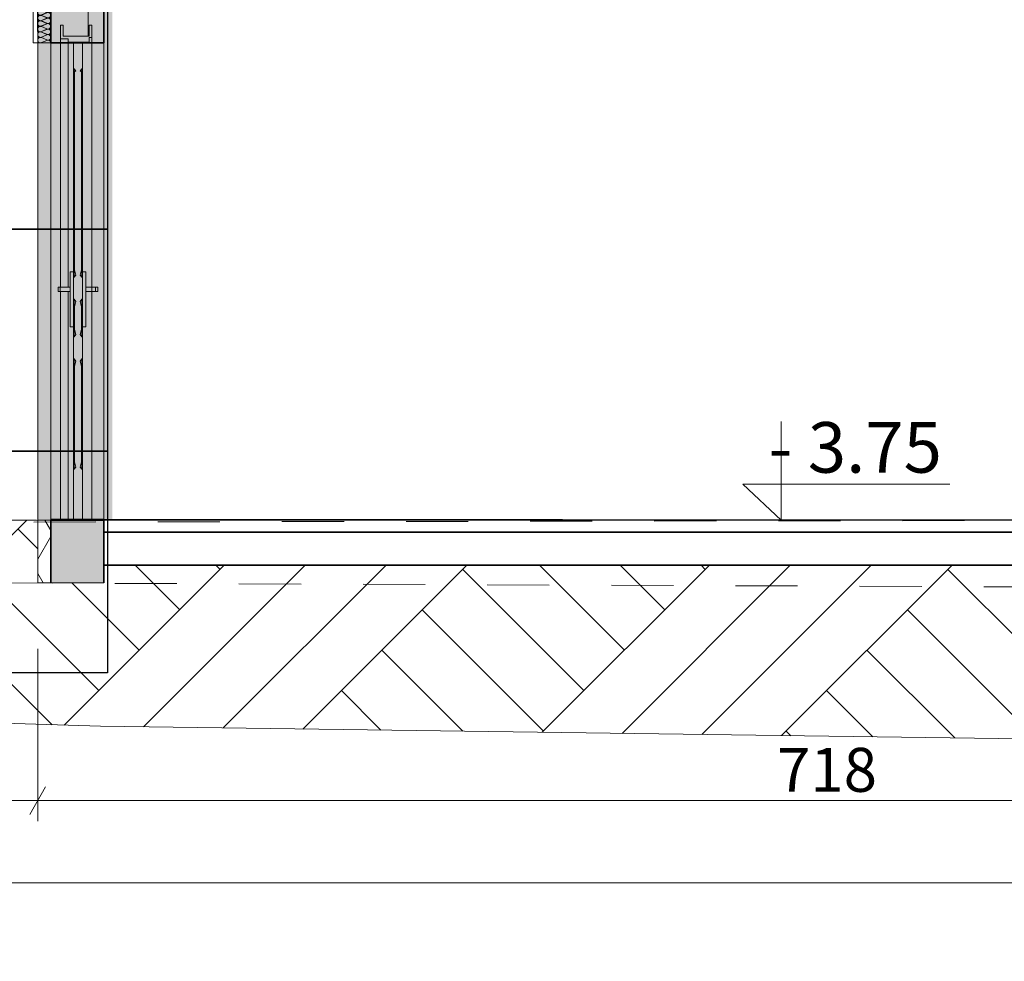
# Model space of a CAD drawing. Extents: x 260130 to 381795, y -293804 to -158189.
# Drawn here: x 300967 to 305445, y -197396 to -193113 of the extents above; entities that cross this region are included whole.
import ezdxf

# ---------------------------------------------------------------- set-up
doc = ezdxf.new("R2010")
doc.units = 0
doc.header["$MEASUREMENT"] = 0
doc.header["$XCLIPFRAME"] = 0
doc.linetypes.add('ACAD_ISO03W100', pattern=[30, 12, -18])
doc.linetypes.add('Dashed', pattern=[564.444447, 282.222223, -282.222223])
for name, color, linetype in [('Dimensioning - General', 7, 'Continuous'), ('Drawing & Figure', 7, 'Continuous'), ('Interior - Furniture', 7, 'Continuous')]:
    doc.layers.add(name, color=color, linetype=linetype)
for name, color, linetype, lineweight in [('Dimensioning - General_Nr_Pióra__1', 7, 'Continuous', 13), ('Interior - Furniture _Nr_Pióra__1', 7, 'Continuous', 13), ('X DRZWI PROJEKTOWANE_Nr_Pióra__1', 7, 'Continuous', 13), ('X PODKŁAD_Nr_Pióra__1', 7, 'Continuous', 13), ('X PODKŁAD_Nr_Pióra__121', 255, 'Continuous', 0), ('X PODKŁAD_Nr_Pióra__21', 7, 'Continuous', 35), ('X WYBURZENIA IZOMORFIS_Nr_Pióra__1', 7, 'Continuous', 13), ('X WYBURZENIA IZOMORFIS_Nr_Pióra__121', 255, 'Continuous', 0)]:
    doc.layers.add(name, color=color, linetype=linetype, lineweight=lineweight)
doc.layers.add('X DRZWI PROJEKTOWANE_Nr_Pióra__61', color=7, linetype='Continuous', lineweight=20, true_color=0x6a6a6a)
doc.layers.add('X PODKŁAD_Nr_Pióra__61', color=7, linetype='Continuous', lineweight=20, true_color=0x6a6a6a)
doc.styles.add('GENERATED_STYLE_1', font='ARIAL.TTF')
doc.styles.add('GENERATED_STYLE_2', font='txt')
doc.dimstyles.new('GENERATED_STYLE__2', dxfattribs={"dimtxt": 200, "dimasz": 95, "dimexe": 0.18, "dimexo": 300, "dimgap": 0.09, "dimtad": 1, "dimtih": 1, "dimtoh": 1, "dimdec": 0, "dimlfac": 0.1, "dimzin": 0, "dimdsep": 46, "dimtxsty": 'GENERATED_STYLE_1', "dimblk": 'ARROWHEAD_2', "dimblk1": 'ARROWHEAD_2', "dimblk2": 'ARROWHEAD_2', "dimcen": 0.09, "dimclrd": 7, "dimclre": 7, "dimclrt": 7, "dimadec": 0, "dimazin": 0, "dimtfac": 1, "dimtdec": 4, "dimtmove": 0, "dimatfit": 3, "dimfxl": 0, "dimtolj": 1, "dimtzin": 0, "dimarcsym": 0})
picture_1 = doc.add_image_def('image2.jpg', size_in_pixel=(236, 330))

# ---------------------------------------------------------------- blocks, each defined once
blk = doc.blocks.new('Izolacja cieplna 13_1', base_point=(301109.2, -193218.8))
at = {"layer": 'Interior - Furniture _Nr_Pióra__1', "linetype": 'Continuous'}
for p, q in [((301091.3, -192320.8), (301067.1, -192310.3)), ((301067.1, -192333.4), (301091.3, -192322.9)), ((301091.3, -192346.1), (301067.1, -192335.6)), ((301067.1, -192358.7), (301091.3, -192348.2)), ((301091.3, -192371.3), (301067.1, -192360.8)), ((301067.1, -192384), (301091.3, -192373.5)), ((301091.3, -192396.6), (301067.1, -192386.1)), ((301067.1, -192409.2), (301091.3, -192398.7)), ((301091.3, -192421.9), (301067.1, -192411.4)), ((301067.1, -192434.5), (301091.3, -192424)), ((301091.3, -192447.1), (301067.1, -192436.6)), ((301067.1, -192459.8), (301091.3, -192449.2)), ((301091.3, -192472.4), (301067.1, -192461.9)), ((301067.1, -192485), (301091.3, -192474.5)), ((301091.3, -192497.7), (301067.1, -192487.1)), ((301067.1, -192510.3), (301091.3, -192499.8)), ((301091.3, -192522.9), (301067.1, -192512.4)), ((301067.1, -192535.6), (301091.3, -192525)), ((301091.3, -192548.2), (301067.1, -192537.7)), ((301067.1, -192560.8), (301091.3, -192550.3)), ((301091.3, -192573.5), (301067.1, -192562.9)), ((301067.1, -192586.1), (301091.3, -192575.6)), ((301091.3, -192598.7), (301067.1, -192588.2)), ((301067.1, -192611.4), (301091.3, -192600.8)), ((301091.3, -192624), (301067.1, -192613.5)), ((301067.1, -192636.6), (301091.3, -192626.1)), ((301091.3, -192649.3), (301067.1, -192638.7)), ((301067.1, -192661.9), (301091.3, -192651.4)), ((301091.3, -192674.5), (301067.1, -192664)), ((301067.1, -192687.2), (301091.3, -192676.6)), ((301091.3, -192699.8), (301067.1, -192689.3)), ((301067.1, -192712.4), (301091.3, -192701.9)), ((301091.3, -192725.1), (301067.1, -192714.5)), ((301067.1, -192737.7), (301091.3, -192727.2)), ((301091.3, -192750.3), (301067.1, -192739.8)), ((301067.1, -192763), (301091.3, -192752.4)), ((301091.3, -192775.6), (301067.1, -192765.1)), ((301067.1, -192788.2), (301091.3, -192777.7)), ((301091.3, -192800.9), (301067.1, -192790.3)), ((301067.1, -192813.5), (301091.3, -192803)), ((301091.3, -192826.1), (301067.1, -192815.6)), ((301067.1, -192838.8), (301091.3, -192828.2)), ((301091.3, -192851.4), (301067.1, -192840.9)), ((301067.1, -192864), (301091.3, -192853.5)), ((301091.3, -192876.6), (301067.1, -192866.1)), ((301067.1, -192889.3), (301091.3, -192878.8)), ((301091.3, -192901.9), (301067.1, -192891.4)), ((301067.1, -192914.5), (301091.3, -192904)), ((301091.3, -192927.2), (301067.1, -192916.7)), ((301067.1, -192939.8), (301091.3, -192929.3)), ((301091.3, -192952.4), (301067.1, -192941.9)), ((301067.1, -192965.1), (301091.3, -192954.6)), ((301091.3, -192977.7), (301067.1, -192967.2)), ((301067.1, -192990.3), (301091.3, -192979.8)), ((301091.3, -193003), (301067.1, -192992.5)), ((301067.1, -193015.6), (301091.3, -193005.1)), ((301091.3, -193028.2), (301067.1, -193017.7)), ((301067.1, -193040.9), (301091.3, -193030.4)), ((301091.3, -193053.5), (301067.1, -193043)), ((301067.1, -193066.1), (301091.3, -193055.6)), ((301091.3, -193078.8), (301067.1, -193068.3)), ((301067.1, -193091.4), (301091.3, -193080.9)), ((301091.3, -193104), (301067.1, -193093.5)), ((301067.1, -193116.7), (301091.3, -193106.2)), ((301091.3, -193129.3), (301067.1, -193118.8)), ((301067.1, -193141.9), (301091.3, -193131.4)), ((301091.3, -193154.6), (301067.1, -193144.1)), ((301067.1, -193167.2), (301091.3, -193156.7)), ((301091.3, -193179.8), (301067.1, -193169.3)), ((301067.1, -193192.5), (301091.3, -193182)), ((301091.3, -193205.1), (301067.1, -193194.6)), ((301067.1, -193217.7), (301091.3, -193207.2))]:
    blk.add_line(p, q, dxfattribs=at)
for centre, start_param, end_param in [((301062, -192321.9), 4.299595, 8.266775), ((301062, -192347.1), 4.299595, 8.266775), ((301096.4, -192309.2), 1.158004, 3.141593), ((301096.4, -192334.5), 1.158004, 5.125183), ((301096.4, -192359.8), 1.158004, 5.125183), ((301062, -192372.4), 4.299595, 8.266775), ((301062, -192397.7), 4.299595, 8.266775), ((301096.4, -192385), 1.158004, 5.125183), ((301062, -192422.9), 4.299595, 8.266775), ((301062, -192448.2), 4.299595, 8.266775), ((301096.4, -192410.3), 1.158004, 5.125183), ((301096.4, -192435.6), 1.158004, 5.125183), ((301062, -192473.5), 4.299595, 8.266775), ((301062, -192498.7), 4.299595, 8.266775), ((301096.4, -192460.8), 1.158004, 5.125183), ((301096.4, -192486.1), 1.158004, 5.125183), ((301062, -192524), 4.299595, 8.266775), ((301096.4, -192511.4), 1.158004, 5.125183), ((301096.4, -192536.6), 1.158004, 5.125183), ((301062, -192549.3), 4.299595, 8.266775), ((301062, -192574.5), 4.299595, 8.266775), ((301096.4, -192561.9), 1.158004, 5.125183), ((301096.4, -192587.2), 1.158004, 5.125183), ((301062, -192599.8), 4.299595, 8.266775), ((301062, -192625.1), 4.299595, 8.266775), ((301096.4, -192612.4), 1.158004, 5.125183), ((301062, -192650.3), 4.299595, 8.266775), ((301062, -192675.6), 4.299595, 8.266775), ((301096.4, -192637.7), 1.158004, 5.125183), ((301096.4, -192662.9), 1.158004, 5.125183), ((301062, -192700.8), 4.299595, 8.266775), ((301096.4, -192688.2), 1.158004, 5.125183), ((301096.4, -192713.5), 1.158004, 5.125183), ((301062, -192726.1), 4.299595, 8.266775), ((301062, -192751.4), 4.299595, 8.266775), ((301096.4, -192738.7), 1.158004, 5.125183), ((301096.4, -192764), 1.158004, 5.125183), ((301062, -192776.6), 4.299595, 8.266775), ((301062, -192801.9), 4.299595, 8.266775), ((301096.4, -192789.3), 1.158004, 5.125183), ((301062, -192827.2), 4.299595, 8.266775), ((301062, -192852.4), 4.299595, 8.266775), ((301096.4, -192814.5), 1.158004, 5.125183), ((301096.4, -192839.8), 1.158004, 5.125183), ((301062, -192877.7), 4.299595, 8.266775), ((301096.4, -192865.1), 1.158004, 5.125183), ((301096.4, -192890.3), 1.158004, 5.125183), ((301062, -192903), 4.299595, 8.266775), ((301062, -192928.2), 4.299595, 8.266775), ((301096.4, -192915.6), 1.158004, 5.125183), ((301096.4, -192940.9), 1.158004, 5.125183), ((301062, -192953.5), 4.299595, 8.266775), ((301062, -192978.8), 4.299595, 8.266775), ((301096.4, -192966.1), 1.158004, 5.125183), ((301096.4, -192991.4), 1.158004, 5.125183), ((301062, -193004), 4.299595, 8.266775), ((301062, -193029.3), 4.299595, 8.266775), ((301096.4, -193016.7), 1.158004, 5.125183), ((301062, -193054.6), 4.299595, 8.266775), ((301062, -193079.8), 4.299595, 8.266775), ((301096.4, -193041.9), 1.158004, 5.125183), ((301096.4, -193067.2), 1.158004, 5.125183), ((301062, -193105.1), 4.299595, 8.266775), ((301096.4, -193092.5), 1.158004, 5.125183), ((301096.4, -193117.7), 1.158004, 5.125183), ((301062, -193130.4), 4.299595, 8.266775), ((301062, -193155.6), 4.299595, 8.266775), ((301096.4, -193143), 1.158004, 5.125183), ((301096.4, -193168.3), 1.158004, 5.125183), ((301062, -193180.9), 4.299595, 8.266775), ((301062, -193206.2), 4.299595, 8.266775), ((301096.4, -193193.5), 1.158004, 5.125183), ((301096.4, -193218.8), 3.141593, 5.125182)]:
    blk.add_ellipse(centre, major_axis=(-12.8, 0), ratio=0.989995, start_param=start_param, end_param=end_param, dxfattribs=at)
blk = doc.blocks.new('Izolacja cieplna 13_2', base_point=(301109.2, -193218.8))
at = {"layer": 'Interior - Furniture _Nr_Pióra__1', "linetype": 'Continuous'}
for p, q in [((301091.3, -192578.6), (301067.1, -192568.2)), ((301067.1, -192591.1), (301091.3, -192580.7)), ((301091.3, -192603.7), (301067.1, -192593.3)), ((301067.1, -192616.2), (301091.3, -192605.8)), ((301091.3, -192628.7), (301067.1, -192618.3)), ((301067.1, -192641.3), (301091.3, -192630.8)), ((301091.3, -192653.8), (301067.1, -192643.4)), ((301067.1, -192666.3), (301091.3, -192655.9)), ((301091.3, -192678.9), (301067.1, -192668.4)), ((301067.1, -192691.4), (301091.3, -192681)), ((301091.3, -192703.9), (301067.1, -192693.5)), ((301067.1, -192716.5), (301091.3, -192706)), ((301091.3, -192729), (301067.1, -192718.6)), ((301067.1, -192741.5), (301091.3, -192731.1)), ((301091.3, -192754.1), (301067.1, -192743.6)), ((301067.1, -192766.6), (301091.3, -192756.2)), ((301091.3, -192779.1), (301067.1, -192768.7)), ((301067.1, -192791.7), (301091.3, -192781.2)), ((301091.3, -192804.2), (301067.1, -192793.8)), ((301067.1, -192816.7), (301091.3, -192806.3)), ((301091.3, -192829.3), (301067.1, -192818.8)), ((301067.1, -192841.8), (301091.3, -192831.4)), ((301091.3, -192854.3), (301067.1, -192843.9)), ((301067.1, -192866.9), (301091.3, -192856.4)), ((301091.3, -192879.4), (301067.1, -192869)), ((301067.1, -192891.9), (301091.3, -192881.5)), ((301091.3, -192904.4), (301067.1, -192894)), ((301067.1, -192917), (301091.3, -192906.6)), ((301091.3, -192929.5), (301067.1, -192919.1)), ((301067.1, -192942), (301091.3, -192931.6)), ((301091.3, -192954.6), (301067.1, -192944.1)), ((301067.1, -192967.1), (301091.3, -192956.7)), ((301091.3, -192979.6), (301067.1, -192969.2)), ((301067.1, -192992.2), (301091.3, -192981.7)), ((301091.3, -193004.7), (301067.1, -192994.3)), ((301067.1, -193017.2), (301091.3, -193006.8)), ((301091.3, -193029.8), (301067.1, -193019.3)), ((301067.1, -193042.3), (301091.3, -193031.9)), ((301091.3, -193054.8), (301067.1, -193044.4)), ((301067.1, -193067.4), (301091.3, -193056.9)), ((301091.3, -193079.9), (301067.1, -193069.5)), ((301067.1, -193092.4), (301091.3, -193082)), ((301091.3, -193105), (301067.1, -193094.5)), ((301067.1, -193117.5), (301091.3, -193107.1)), ((301091.3, -193130), (301067.1, -193119.6)), ((301067.1, -193142.6), (301091.3, -193132.1)), ((301091.3, -193155.1), (301067.1, -193144.7)), ((301067.1, -193167.6), (301091.3, -193157.2)), ((301091.3, -193180.2), (301067.1, -193169.7)), ((301067.1, -193192.7), (301091.3, -193182.3)), ((301091.3, -193205.2), (301067.1, -193194.8)), ((301067.1, -193217.7), (301091.3, -193207.3))]:
    blk.add_line(p, q, dxfattribs=at)
for centre, start_param, end_param in [((301062, -192579.7), 4.299595, 8.266775), ((301096.4, -192567.1), 1.158004, 3.141593), ((301062, -192604.7), 4.299595, 8.266775), ((301062, -192629.8), 4.299595, 8.266775), ((301096.4, -192592.2), 1.158004, 5.125183), ((301096.4, -192617.3), 1.158004, 5.125183), ((301062, -192654.9), 4.299595, 8.266775), ((301096.4, -192642.3), 1.158004, 5.125183), ((301096.4, -192667.4), 1.158004, 5.125183), ((301062, -192679.9), 4.299595, 8.266775), ((301062, -192705), 4.299595, 8.266775), ((301096.4, -192692.5), 1.158004, 5.125183), ((301096.4, -192717.5), 1.158004, 5.125183), ((301062, -192730.1), 4.299595, 8.266775), ((301062, -192755.1), 4.299595, 8.266775), ((301096.4, -192742.6), 1.158004, 5.125183), ((301096.4, -192767.6), 1.158004, 5.125183), ((301062, -192780.2), 4.299595, 8.266775), ((301062, -192805.2), 4.299595, 8.266775), ((301096.4, -192792.7), 1.158004, 5.125183), ((301062, -192830.3), 4.299595, 8.266775), ((301062, -192855.4), 4.299595, 8.266775), ((301096.4, -192817.8), 1.158004, 5.125183), ((301096.4, -192842.8), 1.158004, 5.125183), ((301062, -192880.4), 4.299595, 8.266775), ((301096.4, -192867.9), 1.158004, 5.125183), ((301096.4, -192893), 1.158004, 5.125183), ((301062, -192905.5), 4.299595, 8.266775), ((301062, -192930.6), 4.299595, 8.266775), ((301096.4, -192918), 1.158004, 5.125183), ((301096.4, -192943.1), 1.158004, 5.125183), ((301062, -192955.6), 4.299595, 8.266775), ((301062, -192980.7), 4.299595, 8.266775), ((301096.4, -192968.2), 1.158004, 5.125183), ((301062, -193005.8), 4.299595, 8.266775), ((301062, -193030.8), 4.299595, 8.266775), ((301096.4, -192993.2), 1.158004, 5.125183), ((301096.4, -193018.3), 1.158004, 5.125183), ((301062, -193055.9), 4.299595, 8.266775), ((301062, -193080.9), 4.299595, 8.266775), ((301096.4, -193043.4), 1.158004, 5.125183), ((301096.4, -193068.4), 1.158004, 5.125183), ((301062, -193106), 4.299595, 8.266775), ((301096.4, -193093.5), 1.158004, 5.125183), ((301096.4, -193118.5), 1.158004, 5.125183), ((301062, -193131.1), 4.299595, 8.266775), ((301062, -193156.1), 4.299595, 8.266775), ((301096.4, -193143.6), 1.158004, 5.125183), ((301096.4, -193168.7), 1.158004, 5.125183), ((301062, -193181.2), 4.299595, 8.266775), ((301062, -193206.3), 4.299595, 8.266775), ((301096.4, -193193.7), 1.158004, 5.125183), ((301096.4, -193218.8), 3.141593, 5.125182)]:
    blk.add_ellipse(centre, major_axis=(-12.8, 0), ratio=0.982085, start_param=start_param, end_param=end_param, dxfattribs=at)
blk = doc.blocks.new('*D86')
at = {"layer": 'Dimensioning - General_Nr_Pióra__1', "linetype": 'Continuous'}
for p, q in [((287822.4, -196758.8), (287822.4, -195718.8)), ((301049.2, -196758.8), (301049.2, -195974.8)), ((287858.4, -196602.6), (287786.3, -196727.6)), ((301085.3, -196602.6), (301013.1, -196727.6)), ((287822.4, -196665.1), (301049.2, -196665.1))]:
    blk.add_line(p, q, dxfattribs=at)
at = {"layer": 'Dimensioning - General_Nr_Pióra__1', "insert": (294093.8, -196425.1), "char_height": 200, "attachment_point": 1, "style": 'GENERATED_STYLE_1'}
blk.add_mtext('{1\xa0323}', dxfattribs=at)
blk = doc.blocks.new('ARROWHEAD_2')
at = {"color": 0, "linetype": 'Continuous', "lineweight": 0}
for p, q in [((-0.378, -0.655), (0.378, 0.655)), ((0, 0), (-1, 0))]:
    blk.add_line(p, q, dxfattribs=at)
blk = doc.blocks.new('*D87')
at = {"layer": 'Dimensioning - General_Nr_Pióra__1', "linetype": 'Continuous'}
for p, q in [((301049.2, -196758.8), (301049.2, -195974.8)), ((308229.2, -196758.8), (308229.2, -195974.8)), ((301085.3, -196602.6), (301013.1, -196727.6)), ((308265.3, -196602.6), (308193.1, -196727.6)), ((301049.2, -196665.1), (308229.2, -196665.1))]:
    blk.add_line(p, q, dxfattribs=at)
at = {"layer": 'Dimensioning - General_Nr_Pióra__1', "insert": (304411.5, -196425.1), "char_height": 200, "attachment_point": 1, "style": 'GENERATED_STYLE_1'}
blk.add_mtext('{718}', dxfattribs=at)
blk = doc.blocks.new('*D88')
at = {"layer": 'Dimensioning - General_Nr_Pióra__1', "linetype": 'Continuous'}
for p, q in [((314454.4, -196758.8), (314454.4, -192830)), ((308229.2, -196758.8), (308229.2, -195974.8)), ((308265.3, -196602.6), (308193.1, -196727.6)), ((314490.5, -196602.6), (314418.3, -196727.6)), ((308229.2, -196665.1), (314454.4, -196665.1))]:
    blk.add_line(p, q, dxfattribs=at)
at = {"layer": 'Dimensioning - General_Nr_Pióra__1', "insert": (311114.2, -196425.1), "char_height": 200, "attachment_point": 1, "style": 'GENERATED_STYLE_1'}
blk.add_mtext('{623}', dxfattribs=at)
blk = doc.blocks.new('*D89')
at = {"layer": 'Dimensioning - General_Nr_Pióra__1', "linetype": 'Continuous'}
for p, q in [((318887.7, -196758.8), (318887.7, -192173.3)), ((314454.4, -196758.8), (314454.4, -192830)), ((314490.5, -196602.6), (314418.3, -196727.6)), ((318923.8, -196602.6), (318851.6, -196727.6)), ((314454.4, -196665.1), (318887.7, -196665.1))]:
    blk.add_line(p, q, dxfattribs=at)
at = {"layer": 'Dimensioning - General_Nr_Pióra__1', "insert": (316443.4, -196425.1), "char_height": 200, "attachment_point": 1, "style": 'GENERATED_STYLE_1'}
blk.add_mtext('{443}', dxfattribs=at)
blk = doc.blocks.new('*D90')
at = {"layer": 'Dimensioning - General_Nr_Pióra__1', "linetype": 'Continuous'}
for p, q in [((318887.7, -196758.8), (318887.7, -192173.3)), ((349267.7, -196758.8), (349267.7, -192748.8)), ((318923.8, -196602.6), (318851.6, -196727.6)), ((349303.8, -196602.6), (349231.6, -196727.6)), ((318887.7, -196665.1), (349267.7, -196665.1))]:
    blk.add_line(p, q, dxfattribs=at)
at = {"layer": 'Dimensioning - General_Nr_Pióra__1', "insert": (333735.8, -196425.1), "char_height": 200, "attachment_point": 1, "style": 'GENERATED_STYLE_1'}
blk.add_mtext('{3\xa0038}', dxfattribs=at)
blk = doc.blocks.new('*D91')
at = {"layer": 'Dimensioning - General_Nr_Pióra__1', "linetype": 'Continuous'}
for p, q in [((353477.7, -196758.8), (353477.7, -190318.2)), ((349267.7, -196758.8), (349267.7, -192748.8)), ((349303.8, -196602.6), (349231.6, -196727.6)), ((353513.8, -196602.6), (353441.6, -196727.6)), ((349267.7, -196665.1), (353477.7, -196665.1))]:
    blk.add_line(p, q, dxfattribs=at)
at = {"layer": 'Dimensioning - General_Nr_Pióra__1', "insert": (351145.1, -196425.1), "char_height": 200, "attachment_point": 1, "style": 'GENERATED_STYLE_1'}
blk.add_mtext('{421}', dxfattribs=at)
blk = doc.blocks.new('*D92')
at = {"layer": 'Dimensioning - General_Nr_Pióra__1', "linetype": 'Continuous'}
for p, q in [((353477.7, -196758.8), (353477.7, -190318.2)), ((361887.7, -196758.8), (361887.7, -192748.8)), ((353513.8, -196602.6), (353441.6, -196727.6)), ((361923.8, -196602.6), (361851.6, -196727.6)), ((353477.7, -196665.1), (361887.7, -196665.1))]:
    blk.add_line(p, q, dxfattribs=at)
at = {"layer": 'Dimensioning - General_Nr_Pióra__1', "insert": (357455.1, -196425.1), "char_height": 200, "attachment_point": 1, "style": 'GENERATED_STYLE_1'}
blk.add_mtext('{841}', dxfattribs=at)
blk = doc.blocks.new('*D93')
at = {"layer": 'Dimensioning - General_Nr_Pióra__1', "linetype": 'Continuous'}
for p, q in [((364604, -196758.8), (364604, -192113)), ((361887.7, -196758.8), (361887.7, -192748.8)), ((361923.8, -196602.6), (361851.6, -196727.6)), ((364568, -196727.6), (364640.1, -196602.6)), ((361887.7, -196665.1), (364604, -196665.1)), ((364604, -196665.1), (364665.2, -196665.1))]:
    blk.add_line(p, q, dxfattribs=at)
at = {"layer": 'Dimensioning - General_Nr_Pióra__1', "insert": (363018.2, -196425.1), "char_height": 200, "attachment_point": 1, "style": 'GENERATED_STYLE_1'}
blk.add_mtext('{272}', dxfattribs=at)
blk = doc.blocks.new('*D94')
at = {"layer": 'Dimensioning - General_Nr_Pióra__1', "linetype": 'Continuous'}
for p, q in [((364604, -197133.3), (364604, -192113)), ((271781, -197133.3), (271781, -194501.7)), ((271817.1, -196977), (271744.9, -197102)), ((364568, -197102), (364640.1, -196977)), ((271719.9, -197039.5), (271781, -197039.5)), ((271781, -197039.5), (364604, -197039.5)), ((364604, -197039.5), (364665.2, -197039.5))]:
    blk.add_line(p, q, dxfattribs=at)
at = {"layer": 'Dimensioning - General_Nr_Pióra__1', "insert": (317850.6, -196799.5), "char_height": 200, "attachment_point": 1, "style": 'GENERATED_STYLE_1'}
blk.add_mtext('{9\xa0282}', dxfattribs=at)

msp = doc.modelspace()

# ---------------------------------------------------------------- hatches: boundary and pattern name
at = {"layer": 'X PODKŁAD_Nr_Pióra__121', "linetype": 'Continuous'}
for points in [[(301109.2, -193218.8), (301349.2, -193218.8), (301349.2, -192564.4), (301279.2, -192567.1), (301279.2, -192309.2), (301109.2, -192309.2), (301109.2, -192573.8)], [(301109.2, -193218.8), (301109.2, -195388.8), (301349.2, -195388.8), (301349.2, -193218.8)]]:
    msp.add_hatch(color=256, dxfattribs=at).paths.add_polyline_path(points, flags=0)
at = {"layer": 'X PODKŁAD_Nr_Pióra__61', "linetype": 'Continuous'}
h = msp.add_hatch(dxfattribs=at)
h.set_pattern_fill('EARTH', color=256, style=0, pattern_type=2)
h.set_pattern_definition([(45, (0, 0), (-551.5433, 551.5433), []), (45, (-183.8, 183.8), (-1103.0866, 1103.0866), []), (45, (-367.7, 367.7), (-1103.0866, 1103.0866), []), (135, (-551.54, 551.54), (183.84776, 183.84776), [780, -780])])
h.paths.add_polyline_path([(301049.2, -195388.8), (284913.2, -195418.8), (284913.2, -195818.8), (301334.9, -196327.1), (308289.2, -196421.8), (308289.2, -195674.8), (307601.1, -195674.8), (307601.1, -195594.4), (301349.2, -195594.4), (301349.2, -195674.8), (301049.2, -195674.8)], flags=0)
at = {"layer": 'X WYBURZENIA IZOMORFIS_Nr_Pióra__1', "linetype": 'Continuous'}
h = msp.add_hatch(dxfattribs=at)
h.set_pattern_fill('BATT_INSULATION', color=256, style=0, pattern_type=2)
h.set_pattern_definition([(60, (0, 0), (-129.90381, 75), []), (120, (0, 0), (129.90381, 75), [])])
h.paths.add_polyline_path([(301109.2, -195388.8), (301109.2, -195674.8), (301049.2, -195674.8), (301049.2, -195388.8)], flags=0)
at = {"layer": 'X WYBURZENIA IZOMORFIS_Nr_Pióra__121', "linetype": 'Continuous'}
for points in [[(301049.2, -195388.8), (301049.2, -192358.6), (301388.4, -192341.1), (301388.4, -195388.8)], [(301349.2, -195674.8), (301109.2, -195674.8), (301109.2, -195388.8), (301349.2, -195388.8)]]:
    msp.add_hatch(color=256, dxfattribs=at).paths.add_polyline_path(points, flags=0)

# ---------------------------------------------------------------- linework, layer by layer
at = {"layer": 'X DRZWI PROJEKTOWANE_Nr_Pióra__1', "linetype": 'Continuous'}
for p, q in [((301279.2, -192309.2), (301279.2, -193188.8)), ((301049.2, -193218.8), (301042.1, -192411.2)), ((301109.2, -193218.8), (301049.2, -193218.8)), ((301049.2, -193218.8), (301049.2, -195408.8)), ((301109.2, -193218.8), (301049.2, -193218.8)), ((301349.2, -195388.8), (307607.8, -195388.8))]:
    msp.add_line(p, q, dxfattribs=at)
at = {"layer": 'X DRZWI PROJEKTOWANE_Nr_Pióra__1', "linetype": 'Continuous', "flags": 128}
msp.add_lwpolyline([(301349.2, -192564.4), (301349.2, -195384.4), (307607.8, -195388.8), (307689.2, -192314.4)], dxfattribs=at)
msp.add_lwpolyline([(301349.2, -195384.4), (301109.2, -195384.4), (301109.2, -193218.8), (301349.2, -193218.8)], close=True, dxfattribs=at)
at = {"layer": 'X DRZWI PROJEKTOWANE_Nr_Pióra__61', "linetype": 'Dashed'}
for p, q in [((304430.6, -195388.8), (285323.8, -195388.8)), ((306957.7, -195388.8), (287822.4, -195418.8))]:
    msp.add_line(p, q, dxfattribs=at)
at = {"layer": 'X PODKŁAD_Nr_Pióra__1', "linetype": 'Continuous'}
for p, q in [((301109.2, -192564.4), (301109.2, -195388.8)), ((301349.2, -192564.4), (301349.2, -195384.4)), ((301153.1, -193200.8), (301153.1, -193137.6)), ((301165.1, -193137.6), (301153.1, -193137.6)), ((301153.1, -193200.8), (301153.1, -193137.6)), ((301165.1, -193137.6), (301153.1, -193137.6)), ((301165.1, -193137.6), (301165.1, -193188.8)), ((301165.1, -193137.6), (301165.1, -193188.8)), ((301283.5, -193188.8), (301283.5, -193137.6)), ((301295.6, -193137.6), (301283.5, -193137.6)), ((301283.5, -193188.8), (301283.5, -193137.6)), ((301295.6, -193137.6), (301283.5, -193137.6)), ((301295.6, -193137.6), (301295.6, -193193.8)), ((301295.6, -193137.6), (301295.6, -193193.8)), ((301153.1, -193200.8), (301153.1, -194329.7)), ((301153.1, -193200.8), (301187.2, -193200.8)), ((301153.1, -193200.8), (301187.2, -193200.8)), ((301165.1, -193188.8), (301283.5, -193188.8)), ((301165.1, -193188.8), (301283.5, -193188.8)), ((301187.2, -193215.9), (301187.2, -193200.8)), ((301187.2, -193215.9), (301187.2, -193200.8)), ((301283.5, -193193.8), (301283.5, -193215.9)), ((301283.5, -193193.8), (301295.6, -193193.8)), ((301283.5, -193193.8), (301283.5, -193215.9)), ((301283.5, -193193.8), (301295.6, -193193.8)), ((301295.6, -193193.8), (301295.6, -195388.8)), ((301187.2, -193215.9), (301187.2, -194329.7)), ((301187.2, -193215.9), (301283.5, -193215.9)), ((301187.2, -193215.9), (301283.5, -193215.9)), ((301212.3, -193215.9), (301212.3, -193336.4)), ((301252.4, -193215.9), (301212.3, -193215.9)), ((301212.3, -193215.9), (301212.3, -193336.4)), ((301252.4, -193215.9), (301212.3, -193215.9)), ((301252.4, -193215.9), (301252.4, -193336.4)), ((301252.4, -193215.9), (301252.4, -193336.4)), ((301212.3, -193356.5), (301212.3, -193336.4)), ((301212.3, -193336.4), (301214.3, -193336.4)), ((301212.3, -193356.5), (301212.3, -193336.4)), ((301212.3, -193336.4), (301214.3, -193336.4)), ((301212.3, -194244.4), (301212.3, -193356.5)), ((301214.3, -193356.5), (301212.3, -193356.5)), ((301214.3, -193356.5), (301212.3, -193356.5)), ((301214.3, -193336.4), (301222.3, -193346.4)), ((301214.3, -193356.5), (301214.3, -193336.4)), ((301214.3, -193336.4), (301222.3, -193346.4)), ((301214.3, -193356.5), (301214.3, -193336.4)), ((301216, -193350.1), (301214.3, -193356.5)), ((301216, -193350.1), (301214.3, -193356.5)), ((301214.3, -193356.5), (301214.3, -194244.4)), ((301216, -193350.1), (301222.3, -193346.4)), ((301216, -193350.1), (301222.3, -193346.4)), ((301216, -194250.8), (301216, -193350.1)), ((301242.4, -193346.4), (301250.4, -193336.4)), ((301242.4, -193346.4), (301250.4, -193336.4)), ((301248.7, -193350.1), (301242.4, -193346.4)), ((301248.7, -193350.1), (301242.4, -193346.4)), ((301250.4, -193356.5), (301248.7, -193350.1)), ((301248.7, -194250.8), (301248.7, -193350.1)), ((301250.4, -193356.5), (301248.7, -193350.1)), ((301252.4, -193336.4), (301250.4, -193336.4)), ((301250.4, -193356.5), (301250.4, -193336.4)), ((301252.4, -193336.4), (301250.4, -193336.4)), ((301250.4, -193356.5), (301250.4, -193336.4)), ((301252.4, -193356.5), (301250.4, -193356.5)), ((301250.4, -193356.5), (301250.4, -194244.4)), ((301252.4, -193356.5), (301250.4, -193356.5)), ((301252.4, -193336.4), (301252.4, -193356.5)), ((301252.4, -193336.4), (301252.4, -193356.5)), ((301252.4, -193356.5), (301252.4, -194244.4)), ((301197.2, -194510.4), (301197.2, -194259.5)), ((301197.2, -194259.5), (301212.3, -194259.5)), ((301212.3, -194284.6), (301212.3, -194244.4)), ((301214.3, -194284.6), (301214.3, -194244.4)), ((301214.3, -194284.6), (301222.3, -194274.5)), ((301216, -194250.8), (301222.3, -194274.5)), ((301248.7, -194250.8), (301242.4, -194274.5)), ((301242.4, -194274.5), (301250.4, -194284.6)), ((301250.4, -194284.6), (301250.4, -194244.4)), ((301252.4, -194244.4), (301252.4, -194284.6)), ((301252.4, -194259.5), (301267.5, -194259.5)), ((301267.5, -194259.5), (301267.5, -194510.4)), ((301212.3, -194284.6), (301212.3, -194384.9)), ((301212.3, -194284.6), (301214.3, -194284.6)), ((301252.4, -194284.6), (301250.4, -194284.6)), ((301252.4, -194284.6), (301252.4, -194384.9)), ((301142, -194329.7), (301152.1, -194329.7)), ((301142, -194349.8), (301142, -194329.7)), ((301152.1, -194349.8), (301142, -194349.8)), ((301152.1, -194329.7), (301197.2, -194329.7)), ((301152.1, -194349.8), (301152.1, -194329.7)), ((301197.2, -194349.8), (301152.1, -194349.8)), ((301153.1, -194349.8), (301153.1, -195388.8)), ((301187.2, -194349.8), (301187.2, -195388.8)), ((301267.5, -194329.7), (301312.7, -194329.7)), ((301312.7, -194349.8), (301267.5, -194349.8)), ((301312.7, -194329.7), (301322.7, -194329.7)), ((301312.7, -194329.7), (301312.7, -194349.8)), ((301322.7, -194349.8), (301312.7, -194349.8)), ((301322.7, -194329.7), (301322.7, -194349.8)), ((301212.3, -194425.1), (301212.3, -194384.9)), ((301212.3, -194384.9), (301214.3, -194384.9)), ((301222.3, -194395), (301214.3, -194384.9)), ((301214.3, -194384.9), (301214.3, -194425.1)), ((301216, -194418.7), (301222.3, -194395)), ((301250.4, -194384.9), (301242.4, -194395)), ((301248.7, -194418.7), (301242.4, -194395)), ((301252.4, -194384.9), (301250.4, -194384.9)), ((301250.4, -194384.9), (301250.4, -194425.1)), ((301252.4, -194384.9), (301252.4, -194425.1)), ((301212.3, -194515.4), (301212.3, -194425.1)), ((301212.3, -194425.1), (301214.3, -194425.1)), ((301214.3, -194425.1), (301216, -194418.7)), ((301214.3, -194515.4), (301214.3, -194425.1)), ((301216, -194418.7), (301216, -194521.9)), ((301248.7, -194418.7), (301250.4, -194425.1)), ((301248.7, -194418.7), (301248.7, -194521.9)), ((301250.4, -194425.1), (301252.4, -194425.1)), ((301250.4, -194515.4), (301250.4, -194425.1)), ((301252.4, -194425.1), (301252.4, -194515.4)), ((301212.3, -194510.4), (301197.2, -194510.4)), ((301212.3, -194555.6), (301212.3, -194515.4)), ((301212.3, -194515.4), (301214.3, -194515.4)), ((301214.3, -194515.4), (301216, -194521.9)), ((301214.3, -194515.4), (301214.3, -194555.6)), ((301216, -194521.9), (301222.3, -194545.6)), ((301248.7, -194521.9), (301242.4, -194545.6)), ((301248.7, -194521.9), (301250.4, -194515.4)), ((301250.4, -194515.4), (301252.4, -194515.4)), ((301250.4, -194515.4), (301250.4, -194555.6)), ((301267.5, -194510.4), (301252.4, -194510.4)), ((301252.4, -194515.4), (301252.4, -194555.6)), ((301212.3, -194656), (301212.3, -194555.6)), ((301212.3, -194555.6), (301214.3, -194555.6)), ((301222.3, -194545.6), (301214.3, -194555.6)), ((301250.4, -194555.6), (301242.4, -194545.6)), ((301252.4, -194555.6), (301250.4, -194555.6)), ((301252.4, -194656), (301252.4, -194555.6)), ((301212.3, -194696.1), (301212.3, -194656)), ((301212.3, -194656), (301214.3, -194656)), ((301212.3, -194656), (301212.3, -194696.1)), ((301214.3, -194656), (301222.3, -194666)), ((301214.3, -194696.1), (301214.3, -194656)), ((301222.3, -194666), (301216, -194689.7)), ((301250.4, -194656), (301242.4, -194666)), ((301242.4, -194666), (301248.7, -194689.7)), ((301250.4, -194656), (301250.4, -194696.1)), ((301252.4, -194656), (301250.4, -194656)), ((301252.4, -194656), (301252.4, -194696.1)), ((301212.3, -195117.8), (301212.3, -194696.1)), ((301212.3, -194696.1), (301214.3, -194696.1)), ((301214.3, -194696.1), (301216, -194689.7)), ((301214.3, -194696.1), (301214.3, -195117.8)), ((301216, -195124.2), (301216, -194689.7)), ((301248.7, -195124.2), (301248.7, -194689.7)), ((301250.4, -194696.1), (301248.7, -194689.7)), ((301250.4, -195117.8), (301250.4, -194696.1)), ((301252.4, -194696.1), (301250.4, -194696.1)), ((301252.4, -194696.1), (301252.4, -195117.8)), ((304430.6, -195388.8), (304430.6, -194940.9)), ((301212.3, -195157.9), (301212.3, -195117.8)), ((301214.3, -195117.8), (301212.3, -195117.8)), ((301212.3, -195117.8), (301212.3, -195157.9)), ((301214.3, -195157.9), (301214.3, -195117.8)), ((301216, -195124.2), (301214.3, -195117.8)), ((301222.3, -195147.9), (301216, -195124.2)), ((301248.7, -195124.2), (301242.4, -195147.9)), ((301248.7, -195124.2), (301250.4, -195117.8)), ((301250.4, -195117.8), (301252.4, -195117.8)), ((301250.4, -195117.8), (301250.4, -195157.9)), ((301252.4, -195117.8), (301252.4, -195157.9)), ((301212.3, -195388.8), (301212.3, -195157.9)), ((301212.3, -195157.9), (301214.3, -195157.9)), ((301214.3, -195157.9), (301222.3, -195147.9)), ((301250.4, -195157.9), (301242.4, -195147.9)), ((301252.4, -195157.9), (301250.4, -195157.9)), ((301252.4, -195388.8), (301252.4, -195157.9)), ((304430.6, -195388.8), (304256.3, -195225.3)), ((304256.3, -195225.3), (305197.7, -195225.3))]:
    msp.add_line(p, q, dxfattribs=at)
at = {"layer": 'X PODKŁAD_Nr_Pióra__1', "linetype": 'ACAD_ISO03W100'}
msp.add_line((305767.4, -195388.8), (304341.6, -195388.8), dxfattribs=at)
at = {"layer": 'X PODKŁAD_Nr_Pióra__1', "linetype": 'Dashed'}
msp.add_line((300835.7, -195674.8), (308692, -195704.8), dxfattribs=at)
at = {"layer": 'X PODKŁAD_Nr_Pióra__1', "linetype": 'Continuous', "flags": 128}
for points in [[(301049.2, -193218.8), (301049.2, -192370.8), (301029.2, -192370.8), (301029.2, -193218.8)], [(301109.2, -193218.8), (301109.2, -195388.8), (301349.2, -195388.8), (301349.2, -193218.8)], [(301049.2, -195388.8), (284913.2, -195418.8), (284913.2, -195818.8), (301334.9, -196327.1), (308289.2, -196421.8), (308289.2, -195674.8), (307601.1, -195674.8), (307601.1, -195594.4), (301349.2, -195594.4), (301349.2, -195674.8), (301049.2, -195674.8)]]:
    msp.add_lwpolyline(points, close=True, dxfattribs=at)
at = {"layer": 'X PODKŁAD_Nr_Pióra__21', "linetype": 'Continuous'}
for p, q in [((301109.2, -195388.8), (301349.2, -195388.8)), ((301109.2, -195388.8), (301109.2, -195674.8)), ((301349.2, -195388.8), (301349.2, -195674.8))]:
    msp.add_line(p, q, dxfattribs=at)
at = {"layer": 'X PODKŁAD_Nr_Pióra__21', "linetype": 'Continuous', "flags": 128}
for points in [[(301109.2, -193218.8), (301349.2, -193218.8), (301349.2, -192564.4), (301279.2, -192567.1), (301279.2, -192309.2), (301109.2, -192309.2), (301109.2, -192573.8)], [(301349.2, -195444.4), (307606.4, -195444.4), (307606.4, -195594.4), (301349.2, -195594.4)]]:
    msp.add_lwpolyline(points, close=True, dxfattribs=at)
at = {"layer": 'X WYBURZENIA IZOMORFIS_Nr_Pióra__1', "linetype": 'Continuous', "flags": 128}
msp.add_lwpolyline([(301109.2, -195388.8), (301109.2, -195674.8), (301049.2, -195674.8), (301049.2, -195388.8)], close=True, dxfattribs=at)

# ---------------------------------------------------------------- block references
at = {"layer": 'Interior - Furniture', "color": 104, "linetype": 'Continuous', "lineweight": 20, "true_color": 0x029e21}
for name in ['Izolacja cieplna 13_1', 'Izolacja cieplna 13_2']:
    msp.add_blockref(name, (301109.2, -193218.8), dxfattribs=at)

# ---------------------------------------------------------------- texts
at = {"layer": 'X PODKŁAD_Nr_Pióra__1', "linetype": 'Continuous', "insert": (305161, -194943.5), "char_height": 230, "attachment_point": 3, "style": 'GENERATED_STYLE_2'}
msp.add_mtext('{- 3.75}', dxfattribs=at)

# ---------------------------------------------------------------- dimensions: what is measured, and where the dimension line sits
at = {"layer": 'Dimensioning - General', "linetype": 'Continuous'}
for base, p1, p2, picture, middle in [((271781, -196665.1), (349267.7, -192448.8), (353477.7, -190018.2), '*D91', (351372.7, -196525.1)), ((271781, -196665.1), (353477.7, -190018.2), (361887.7, -192448.8), '*D92', (357682.7, -196525.1)), ((271781, -197039.5), (271781, -194201.7), (364604, -191813), '*D94', (318192.5, -196899.5)), ((271781, -196665.1), (361887.7, -192448.8), (364604, -191813), '*D93', (363245.9, -196525.1)), ((271781, -196665.1), (314454.4, -192530), (318887.7, -191873.3), '*D89', (316671.1, -196525.1)), ((271781, -196665.1), (318887.7, -191873.3), (349267.7, -192448.8), '*D90', (334077.7, -196525.1)), ((271781, -196665.1), (308229.2, -195674.8), (314454.4, -192530), '*D88', (311341.8, -196525.1)), ((271781, -196665.1), (287822.4, -195418.8), (301049.2, -195674.8), '*D86', (294435.8, -196525.1)), ((271781, -196665.1), (301049.2, -195674.8), (308229.2, -195674.8), '*D87', (304639.2, -196525.1))]:
    dim = msp.add_linear_dim(base=base, p1=p1, p2=p2, dimstyle='GENERATED_STYLE__2', dxfattribs=at)
    dim.commit()
    dim.dimension.update_dxf_attribs({"geometry": picture, "text_midpoint": middle})

# ---------------------------------------------------------------- referenced raster images: frames only (the image files are external)
at = {"layer": 'Drawing & Figure', "linetype": 'Continuous'}
image = msp.add_image(picture_1, insert=(300645, -194066.1), size_in_units=(721.6, 1009.1), dxfattribs=at)
image.set_boundary_path([(-0.5, -0.5), (235.5, 329.5)])
image = msp.add_image(picture_1, insert=(300645, -195075.2), size_in_units=(721.6, 1009.1), dxfattribs=at)
image.set_boundary_path([(-0.5, -0.5), (235.5, 329.5)])
image = msp.add_image(picture_1, insert=(300645, -196084.3), size_in_units=(721.6, 1009.1), dxfattribs=at)
image.set_boundary_path([(-0.5, -0.5), (235.5, 329.5)])

doc.saveas('drawing.dxf')
